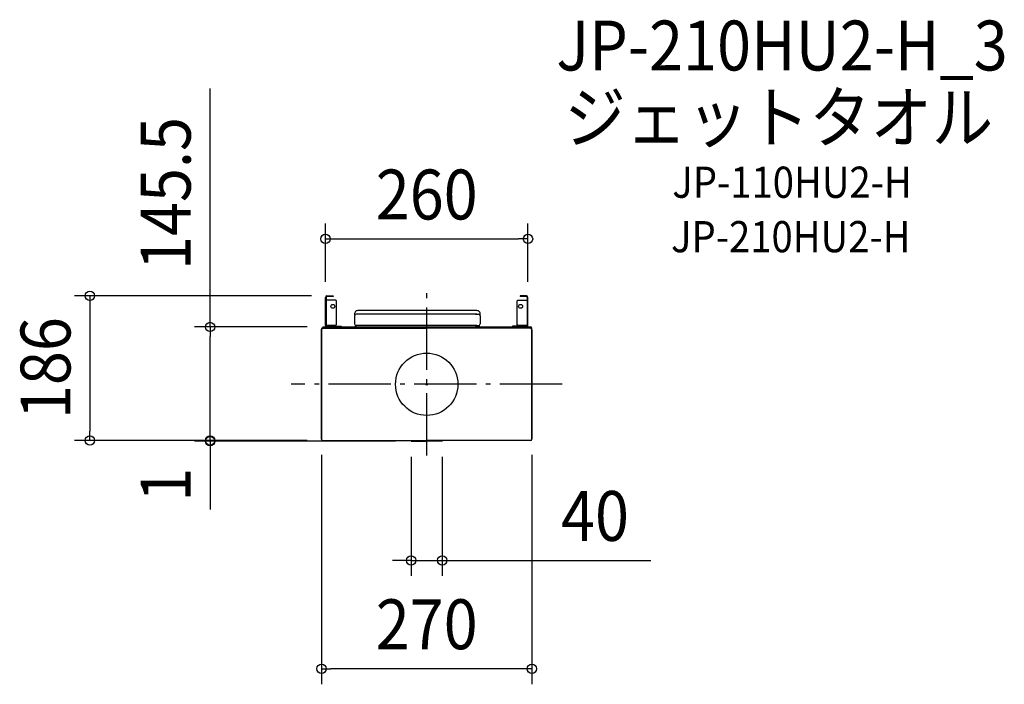
# Model space of a CAD drawing. Extents: x -522 to 741, y -385 to 468.
import ezdxf
from ezdxf.enums import TextEntityAlignment as Align

# ---------------------------------------------------------------- set-up
doc = ezdxf.new("R2010")
doc.units = 0
doc.header["$LTSCALE"] = 20
doc.header["$PDMODE"] = 3
doc.header["$PDSIZE"] = -2
doc.linetypes.add('DASHDOT', pattern=[5.5, 4, -0.6, 0.3, -0.6])
doc.layers.get('DEFPOINTS').update_dxf_attribs({"linetype": 'CONTINUOUS'})
for name, color, linetype in [('ARRANGE', 1, 'CONTINUOUS'), ('BASIS', 6, 'DASHDOT'), ('DETAIL', 5, 'CONTINUOUS'), ('ETC', 61, 'CONTINUOUS'), ('OUTLINE', 3, 'CONTINUOUS'), ('SIZE', 30, 'CONTINUOUS')]:
    doc.layers.add(name, color=color, linetype=linetype)
doc.styles.get("Standard").update_dxf_attribs({"font": 'SIMPLEX.shx', "width": 0.9, "height": 64, "bigfont": 'BIGFONT.shx'})

msp = doc.modelspace()

# ---------------------------------------------------------------- linework, layer by layer
at = {"layer": 'ARRANGE', "color": 1, "linetype": 'CONTINUOUS'}
msp.add_circle((0, 0), 40, dxfattribs=at)
msp.add_point((0, 0), dxfattribs=at)
at = {"layer": 'BASIS', "color": 6, "linetype": 'DASHDOT'}
for p, q in [((0, -91.329344), (0, 125.492316)), ((173.765115, 0), (-173.765115, 0))]:
    msp.add_line(p, q, dxfattribs=at)
at = {"layer": 'DEFPOINTS', "color": 30, "linetype": 'CONTINUOUS'}
for p in [(130.000015, 186.439404), (-130.000015, 111.5), (-128.000015, 113.5), (130.000015, 111.5), (-278.036966, 73.5), (-133.400002, 73.5), (-432.286262, -71.99914), (-278.036966, -73), (-134.999999, -70.4), (-133.452444, -71.99914), (-133.399999, -72), (-133.399999, -72), (-19.999999, -73), (-19.999999, -73), (20.000001, -73), (135.000001, -70.4), (-19.999999, -225.937201), (-134.999999, -364.904399)]:
    msp.add_point(p, dxfattribs=at)
at = {"layer": 'DETAIL', "color": 5, "linetype": 'CONTINUOUS'}
for p, q in [((-130.000015, 75.5), (-130.000015, 111.5)), ((-129.000015, 111.5), (-129.000015, 75.5)), ((-117.000015, 108), (-129.000015, 108)), ((-128.000015, 113.5), (-120.000015, 113.5)), ((-120.000015, 112.5), (-128.000015, 112.5)), ((-123.000015, 113.5), (-123.000015, 112.5)), ((-120.000015, 113.5), (-120.000015, 112.5)), ((-116.000015, 107), (-117.000015, 108)), ((-116.000015, 76.5), (-116.000015, 107)), ((116.000015, 107.000003), (117.000015, 108.000003)), ((116.000015, 76.500003), (116.000015, 107.000003)), ((117.000015, 108.000003), (129.000015, 108.000003)), ((128.000015, 113.500003), (120.000015, 113.500003)), ((120.000015, 113.500003), (120.000015, 112.500003)), ((128.000015, 112.500003), (120.000015, 112.500003)), ((123.000015, 113.500003), (123.000015, 112.500003)), ((129.000015, 111.500003), (129.000015, 75.500003)), ((130.000015, 75.500003), (130.000015, 111.500003)), ((64.500361, 90.000003), (-90.500002, 90.000003)), ((64.500361, 94.500003), (-88.500002, 94.500003)), ((62.500361, 90.000003), (66.500361, 90.000003)), ((-117.000015, 75.5), (-116.000015, 76.5)), ((-92.500002, 88.000003), (-92.500002, 77.400003)), ((68.500361, 88.000003), (68.500361, 77.400003)), ((117.000015, 75.500003), (116.000015, 76.500003)), ((-134.999999, -70.4), (-135.000002, 70.9)), ((-135.000002, 69.8), (-135.000002, -70.000003)), ((-133.400002, 73.5), (133.399998, 73.5)), ((-133.400002, 73.5), (-133.400002, 72.5)), ((-133.400002, 72.5), (-0.000002, 72.5)), ((-133.400002, 72.5), (11.248575, 72.5)), ((-133.000002, 71.8), (-0.000002, 71.8)), ((-117.000015, 75.5), (-129.000015, 75.5)), ((-128.000015, 74.5), (-110.000015, 74.5)), ((-110.000015, 73.5), (-128.000015, 73.5)), ((-113.000015, 74.5), (-113.000015, 73.5)), ((-110.000015, 74.5), (-110.000015, 73.5)), ((-99.849532, 72.5), (133.399998, 72.5)), ((64.500361, 75.400003), (-90.500002, 75.400003)), ((133.399998, 72.5), (-0.000002, 72.5)), ((132.999998, 71.800003), (-0.000002, 71.8)), ((-0.000002, 70.8), (-0.000002, 71.8)), ((62.500361, 75.400003), (66.500361, 75.400003)), ((128.000015, 74.500003), (110.000015, 74.500003)), ((110.000015, 74.500003), (110.000015, 73.500003)), ((128.000015, 73.500003), (110.000015, 73.500003)), ((113.000015, 74.500003), (113.000015, 73.500003)), ((129.000015, 75.500003), (117.000015, 75.500003)), ((120.499995, 73.500007), (133.399998, 73.500007)), ((135.000001, -70.4), (134.999998, 71.900007)), ((134.999998, 69.800003), (135.000001, -70)), ((-133.424079, -72.000003), (0.000001, -72.000003)), ((-19.999999, -72), (0.000001, -72)), ((-19.999999, -72), (0.000001, -72)), ((-19.999999, -72), (0.000001, -72)), ((-19.999999, -72), (0.000001, -72)), ((-19.999999, -72), (0.000001, -72)), ((-19.999999, -72.000003), (-19.999999, -73)), ((-19.999999, -73), (0.000001, -73)), ((-19.999999, -73), (0.000001, -73)), ((-19.999999, -73), (0.000001, -73)), ((-19.999999, -73), (0.000001, -73)), ((-19.999999, -73), (0.000001, -73)), ((133.400001, -72), (0.000001, -72.000003)), ((20.000001, -72), (0.000001, -72)), ((20.000001, -72), (0.000001, -72)), ((20.000001, -72), (0.000001, -72)), ((20.000001, -72), (0.000001, -72)), ((20.000001, -72), (0.000001, -72)), ((20.000001, -73), (0.000001, -73)), ((20.000001, -73), (0.000001, -73)), ((20.000001, -73), (0.000001, -73)), ((20.000001, -73), (0.000001, -73)), ((20.000001, -73), (0.000001, -73)), ((20.000001, -72), (20.000001, -73))]:
    msp.add_line(p, q, dxfattribs=at)
for centre in [(-120.500015, 100), (120.500015, 100.000003)]:
    msp.add_circle(centre, 2.5, dxfattribs=at)
for centre, radius, start, end in [((-128.000015, 111.5), 2, 90, 180), ((-128.000015, 111.5), 1, 90, 180), ((128.000015, 111.500003), 2, 0, 90), ((128.000015, 111.500003), 1, 0, 90), ((-88.500002, 90.300003), 4.2, 90, 202.577266), ((-90.500002, 88.000003), 2, 90, 180), ((64.500361, 90.300003), 4.2, 337.422734, 90.150051), ((66.500361, 88.000003), 2, 0, 90), ((-90.500002, 77.400003), 2, 180, 270), ((66.500361, 77.400003), 2, 270, 0), ((-133.400002, 70.9), 1.6, 90, 180), ((-133.000002, 69.8), 2, 90, 180), ((-128.000015, 75.5), 2, 180, 270), ((-128.000015, 75.5), 1, 180, 270), ((-94.000002, 78.5), 5, 270, 321.683919), ((70.000361, 78.5), 5, 218.316086, 270), ((128.000015, 75.500003), 1, 270, 0), ((128.000015, 75.500003), 2, 270, 0), ((132.999998, 69.800003), 2, 0.000001, 90), ((133.399998, 71.900007), 1.6, 0, 90), ((133.399998, 70.9), 1.6, 0, 90), ((-133.399999, -70.4), 1.6, 180, 270), ((133.400001, -70.4), 1.6, 270, 0)]:
    msp.add_arc(centre, radius, start, end, dxfattribs=at)
at = {"layer": 'OUTLINE', "color": 3, "linetype": 'CONTINUOUS'}
for p, q in [((-130.000015, 75.5), (-130.000015, 111.5)), ((-129.000015, 111.5), (-129.000015, 108)), ((-117.000015, 108), (-129.000015, 108)), ((-128.000015, 113.5), (-120.000015, 113.5)), ((-120.000015, 112.5), (-128.000015, 112.5)), ((-120.000015, 113.5), (-120.000015, 112.5)), ((-116.000015, 107), (-117.000015, 108)), ((-116.000015, 76.5), (-116.000015, 107)), ((116.000015, 107.000003), (117.000015, 108.000003)), ((116.000015, 76.500003), (116.000015, 107.000003)), ((117.000015, 108.000003), (129.000015, 108.000003)), ((128.000015, 113.500003), (120.000015, 113.500003)), ((120.000015, 113.500003), (120.000015, 112.500003)), ((128.000015, 112.500003), (120.000015, 112.500003)), ((129.000015, 111.500003), (129.000015, 108.000003)), ((130.000015, 75.500003), (130.000015, 111.500003)), ((64.500361, 94.500003), (-88.500002, 94.500003)), ((-117.000015, 75.5), (-116.000015, 76.5)), ((-92.500002, 88.000003), (-92.500002, 77.400003)), ((68.500361, 88.000003), (68.500361, 77.400003)), ((117.000015, 75.500003), (116.000015, 76.500003)), ((-134.999999, -70.4), (-135.000002, 70.9)), ((-135.000002, 69.8), (-135.000002, -70.000003)), ((-133.400002, 73.5), (-128.000015, 73.5)), ((-133.400002, 73.5), (-133.400002, 72.5)), ((-117.000015, 75.5), (-129.000015, 75.5)), ((-128.000015, 74.5), (-110.000015, 74.5)), ((-110.000015, 74.5), (-110.000015, 73.5)), ((-110.000015, 73.5), (-93.131664, 73.5)), ((-90.07699, 75.400003), (-90.500002, 75.400003)), ((66.07735, 75.400003), (66.500361, 75.400003)), ((69.245538, 73.5), (110.000015, 73.5)), ((128.000015, 74.500003), (110.000015, 74.500003)), ((110.000015, 74.500003), (110.000015, 73.5)), ((129.000015, 75.500003), (117.000015, 75.500003)), ((128.000015, 73.5), (133.399998, 73.5)), ((135.000001, -70.4), (134.999998, 71.900007)), ((134.999998, 69.800003), (135.000001, -70)), ((-133.424079, -72.000003), (-19.999999, -72.000003)), ((-19.999999, -72.000003), (-19.999999, -73)), ((-19.999999, -73), (0.000001, -73)), ((-19.999999, -73), (0.000001, -73)), ((-19.999999, -73), (0.000001, -73)), ((-19.999999, -73), (0.000001, -73)), ((-19.999999, -73), (0.000001, -73)), ((20.000001, -73), (0.000001, -73)), ((20.000001, -73), (0.000001, -73)), ((20.000001, -73), (0.000001, -73)), ((20.000001, -73), (0.000001, -73)), ((20.000001, -73), (0.000001, -73)), ((133.400001, -72), (20.000001, -72.000003)), ((20.000001, -72), (20.000001, -73))]:
    msp.add_line(p, q, dxfattribs=at)
for centre, radius, start, end in [((-128.000015, 111.5), 2, 90, 180), ((-128.000015, 111.5), 1, 90, 180), ((128.000015, 111.500003), 2, 0, 90), ((128.000015, 111.500003), 1, 0, 90), ((-88.500002, 90.300003), 4.2, 90, 202.577266), ((-90.500002, 88.000003), 2, 159.894542, 180), ((64.500361, 90.300003), 4.2, 337.422734, 90.150051), ((66.500361, 88.000003), 2, 0, 20.105458), ((-90.500002, 77.400003), 2, 180, 270), ((66.500361, 77.400003), 2, 270, 0), ((-133.400002, 70.9), 1.6, 90, 180), ((-128.000015, 75.5), 2, 180, 270), ((-128.000015, 75.5), 1, 180, 270), ((-94.000002, 78.5), 5, 270, 321.683919), ((70.000361, 78.5), 5, 218.316086, 270), ((128.000015, 75.500003), 1, 270, 0), ((128.000015, 75.500003), 2, 270, 0), ((133.399998, 71.900007), 1.6, 0, 90), ((-133.399999, -70.4), 1.6, 180, 270), ((133.400001, -70.4), 1.6, 270, 0)]:
    msp.add_arc(centre, radius, start, end, dxfattribs=at)
at = {"layer": 'SIZE', "color": 30, "linetype": 'CONTINUOUS'}
for p, q in [((-278.036966, 73.5), (-278.036966, 379.400452)), ((-130.000015, 131.5), (-130.000015, 206.439404)), ((130.000015, 131.5), (130.000015, 206.439404)), ((-130.000015, 186.439404), (-118.000015, 186.439404)), ((-118.000015, 186.439404), (118.000015, 186.439404)), ((130.000015, 186.439404), (118.000015, 186.439404)), ((-148.000015, 113.5), (-452.286262, 113.5)), ((-432.286262, 113.5), (-432.286262, 101.5)), ((-432.286262, 101.5), (-432.286262, -59.99914)), ((-153.400002, 73.5), (-298.036966, 73.5)), ((-278.036966, 73.5), (-278.036966, 61.5)), ((-278.036966, -60), (-278.036966, 61.5)), ((-278.036966, -60), (-278.036966, -48)), ((-432.286262, -71.99914), (-432.286262, -59.99914)), ((-278.036966, -72), (-278.036966, -60)), ((-278.036966, -72), (-278.036966, -60)), ((-153.452444, -71.99914), (-452.286262, -71.99914)), ((-153.399999, -72), (-298.036966, -72)), ((-153.399999, -72), (-298.036966, -72)), ((-39.999999, -73), (-298.036966, -73)), ((-278.036966, -72), (-278.036966, -73)), ((-278.036966, -73), (-278.036966, -85)), ((-278.036966, -85), (-278.036966, -160.714286)), ((-134.999999, -90.4), (-134.999999, -384.904399)), ((-19.999999, -93), (-19.999999, -245.937201)), ((20.000001, -93), (20.000001, -245.937201)), ((135.000001, -90.4), (135.000001, -384.904399)), ((-31.999999, -225.937201), (-43.999999, -225.937201)), ((-19.999999, -225.937201), (-31.999999, -225.937201)), ((-19.999999, -225.937201), (20.000001, -225.937201)), ((20.000001, -225.937201), (32.000001, -225.937201)), ((32.000001, -225.937201), (287.644563, -225.937201)), ((-134.999999, -364.904399), (-122.999999, -364.904399)), ((123.000001, -364.904399), (-122.999999, -364.904399)), ((135.000001, -364.904399), (123.000001, -364.904399))]:
    msp.add_line(p, q, dxfattribs=at)
for centre in [(-130.000015, 186.439404), (130.000015, 186.439404), (-432.286262, 113.5), (-278.036966, 73.5), (-432.286262, -71.99914), (-278.036966, -72), (-278.036966, -72), (-278.036966, -73), (-19.999999, -225.937201), (20.000001, -225.937201), (-134.999999, -364.904399), (135.000001, -364.904399)]:
    msp.add_circle(centre, 6, dxfattribs=at)

# ---------------------------------------------------------------- texts
at = {"layer": 'ETC', "color": 61, "linetype": 'CONTINUOUS', "width": 0.9}
for s, height, p in [('JP-210HU2-H_3', 64, (166.382933, 402.572151)), ('ジェットタオル', 64, (176.895261, 310.325636)), ('JP-110HU2-H', 40, (315.243121, 239.216705)), ('JP-210HU2-H', 40, (313.618298, 169.379139))]:
    msp.add_text(s, height=height, dxfattribs=at).set_placement(p)
at = {"layer": 'SIZE', "color": 30, "linetype": 'CONTINUOUS', "width": 0.9}
for s, p in [('145.5', (-303.036966, 244.686166)), ('186', (-457.286262, 20.75043)), ('1', (-303.036966, -128.857143))]:
    msp.add_text(s, height=64, rotation=90, dxfattribs=at).set_placement(p, align=Align.CENTER)
for s, p in [('260', (0, 211.439404)), ('40', (216.015992, -200.937201)), ('270', (0.000001, -339.904399))]:
    msp.add_text(s, height=64, dxfattribs=at).set_placement(p, align=Align.CENTER)

doc.saveas('drawing.dxf')
